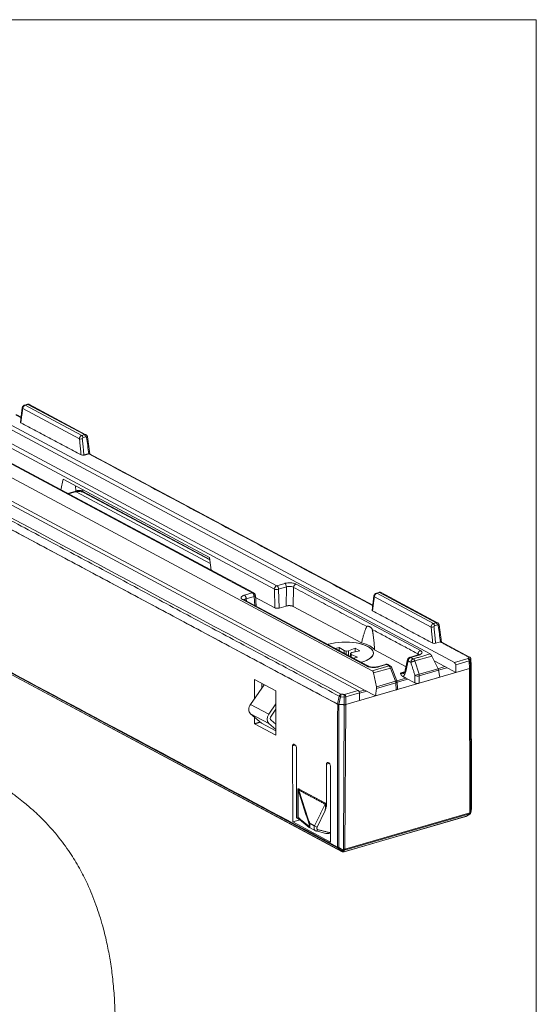
# Model space of a CAD drawing. Units: millimetres. Extents: x 16 to 553, y 3 to 394.
# Drawn here: x 486 to 537, y 298 to 394 of the extents above; entities that cross this region are included whole.
import ezdxf

# ---------------------------------------------------------------- set-up
doc = ezdxf.new("R2010")
doc.units = ezdxf.units.MM
doc.layers.add('1', color=7, linetype='Continuous', true_color=0xffffff)

msp = doc.modelspace()

# ---------------------------------------------------------------- linework, layer by layer
at = {"layer": '1', "color": 251, "linetype": 'Continuous', "lineweight": 18}
for q in [(406.214, 394.392), (536.516, 201.796)]:
    msp.add_line((536.516, 394.392), q, dxfattribs=at)
at = {"layer": '1', "color": 27, "linetype": 'Continuous', "lineweight": 13}
for p, q in [((422.274, 387.916), (526.126, 332.358)), ((423.693, 387.61), (528.512, 331.535)), ((416.618, 386.268), (520.471, 330.71)), ((519.091, 328.791), (414.272, 384.866)), ((519.728, 328.829), (416.486, 384.061)), ((511.134, 339.032), (440.541, 376.797)), ((438.143, 376.099), (508.736, 338.334)), ((508.878, 338.323), (438.285, 376.088)), ((440.3, 376.461), (510.893, 338.696)), ((517.129, 313.357), (412.663, 369.244)), ((413.052, 368.914), (517.519, 313.027)), ((413.072, 368.9), (517.538, 313.014)), ((486.243, 356.428), (486.063, 355.023)), ((491.834, 353.386), (486.28, 356.357)), ((486.735, 356.779), (486.476, 356.704)), ((486.532, 356.696), (486.791, 356.771)), ((492.065, 353.735), (486.532, 356.696)), ((486.791, 356.771), (492.325, 353.811)), ((492.469, 353.799), (486.931, 356.761)), ((486.126, 355.521), (485.711, 355.743)), ((492.325, 353.811), (492.065, 353.735)), ((492.182, 353.521), (492.442, 353.597)), ((492.842, 351.928), (492.612, 353.6)), ((520.521, 337.121), (492.822, 351.939)), ((473.305, 350.87), (517.069, 327.457)), ((490.232, 349.457), (490.003, 348.421)), ((504.551, 341.796), (490.232, 349.457)), ((491.451, 348.804), (491.49, 348.286)), ((491.49, 348.286), (490.69, 348.053)), ((490.77, 348.01), (491.431, 348.202)), ((491.501, 348.218), (504.629, 341.195)), ((492.165, 348.246), (492.152, 348.43)), ((504.575, 341.607), (492.165, 348.246)), ((492.227, 348.162), (504.583, 341.552)), ((504.713, 340.551), (504.551, 341.796)), ((511.906, 339.257), (511.134, 339.032)), ((525.177, 332.688), (513.021, 339.191)), ((508.736, 338.334), (507.964, 338.109)), ((509.127, 337.021), (509.035, 338.084)), ((510.893, 338.696), (510.94, 336.872)), ((511.312, 338.686), (512.084, 338.911)), ((511.359, 336.847), (511.312, 338.686)), ((512.05, 337.048), (512.084, 338.911)), ((512.78, 338.87), (512.746, 337.007)), ((520.637, 338.028), (520.457, 336.623)), ((521.13, 338.379), (520.871, 338.304)), ((520.926, 338.295), (521.186, 338.371)), ((526.46, 335.335), (520.926, 338.295)), ((521.186, 338.371), (526.72, 335.411)), ((526.863, 335.398), (521.326, 338.361)), ((507.795, 337.669), (519.951, 331.166)), ((520.094, 331.154), (507.937, 337.658)), ((508.141, 337.763), (508.914, 337.987)), ((508.141, 337.763), (508.172, 337.532)), ((508.914, 337.987), (508.99, 337.094)), ((510.94, 336.872), (509.053, 337.881)), ((512.05, 337.048), (511.359, 336.847)), ((526.229, 334.986), (520.675, 337.957)), ((519.426, 333.433), (512.746, 337.007)), ((526.72, 335.411), (526.46, 335.335)), ((526.577, 335.121), (526.837, 335.196)), ((527.237, 333.528), (527.006, 335.199)), ((527.136, 333.539), (526.668, 333.403)), ((529.993, 332.054), (527.216, 333.539)), ((523.778, 331.105), (520.703, 332.75)), ((524.943, 332.26), (524.141, 332.026)), ((524.225, 332.014), (525.025, 332.247)), ((521.78, 331.339), (520.978, 331.105)), ((521.063, 331.093), (521.863, 331.326)), ((521.863, 331.326), (522.118, 331.19)), ((522.26, 331.179), (522.005, 331.315)), ((523.932, 331.803), (523.702, 330.762)), ((523.754, 330.636), (523.984, 331.678)), ((524.631, 331.672), (526.296, 332.157)), ((525.043, 330.368), (524.631, 331.672)), ((526.904, 330.91), (526.296, 332.157)), ((527.578, 331.116), (526.53, 331.677)), ((528.512, 331.535), (529.845, 331.923)), ((529.964, 331.682), (528.631, 331.294)), ((528.631, 331.294), (528.648, 330.543)), ((529.845, 331.923), (529.899, 332.061)), ((529.991, 330.934), (529.964, 331.682)), ((530.096, 331.872), (530.043, 331.734)), ((530.07, 330.986), (530.043, 331.734)), ((530.151, 331.196), (530.096, 331.872)), ((530.153, 331.211), (530.098, 331.893)), ((517.885, 327.408), (529.991, 330.934)), ((522.118, 331.19), (520.471, 330.71)), ((520.601, 330.499), (522.268, 330.984)), ((520.601, 330.499), (520.882, 329.155)), ((522.268, 330.984), (522.744, 329.698)), ((522.877, 329.732), (522.4, 331.018)), ((526.904, 330.91), (525.043, 330.368)), ((526.954, 330.76), (525.072, 330.211)), ((526.9, 330.918), (527.578, 331.116)), ((527.775, 331.01), (526.951, 330.77)), ((527.078, 330.086), (526.954, 330.76)), ((528.648, 330.543), (527.578, 331.116)), ((528.648, 330.543), (529.991, 330.934)), ((529.991, 330.934), (530.017, 316.834)), ((530.07, 330.986), (530.151, 331.196)), ((530.07, 330.986), (530.097, 316.887)), ((530.154, 330.946), (530.154, 331.209)), ((530.166, 317.228), (530.154, 330.946)), ((508.566, 327.423), (509.913, 329.355)), ((508.948, 329.872), (511.038, 328.754)), ((508.949, 327.973), (508.948, 329.872)), ((509.681, 329.479), (509.685, 329.028)), ((522.744, 329.698), (520.882, 329.155)), ((520.889, 328.993), (522.773, 329.542)), ((522.773, 329.542), (522.811, 328.843)), ((522.872, 329.745), (523.754, 330.002)), ((522.933, 328.941), (522.895, 329.644)), ((523.95, 329.896), (522.898, 329.59)), ((524.645, 329.525), (523.754, 330.002)), ((524.65, 330.236), (524.645, 329.525)), ((525.072, 330.211), (525.067, 329.5)), ((525.067, 329.5), (527.078, 330.086)), ((511.038, 328.754), (511.041, 324.406)), ((519.091, 328.791), (517.758, 328.402)), ((517.877, 328.162), (519.21, 328.55)), ((519.185, 328.671), (519.728, 328.829)), ((519.227, 327.799), (519.21, 328.55)), ((519.924, 328.724), (519.211, 328.516)), ((520.798, 328.257), (519.728, 328.829)), ((520.889, 328.993), (520.798, 328.257)), ((520.798, 328.257), (522.811, 328.843)), ((510.344, 326.471), (508.566, 327.423)), ((510.344, 326.471), (511.039, 327.467)), ((517.25, 328.225), (517.069, 327.457)), ((517.204, 327.425), (517.379, 328.168)), ((517.736, 327.394), (517.204, 327.425)), ((517.379, 328.168), (517.729, 328.147)), ((517.729, 328.147), (517.736, 327.394)), ((517.885, 327.408), (517.877, 328.162)), ((519.227, 327.799), (517.885, 327.408)), ((508.566, 326.513), (510.345, 325.561)), ((509.635, 325.606), (508.566, 326.513)), ((510.572, 326.278), (511.039, 326.947)), ((517.736, 327.394), (517.655, 313.263)), ((517.885, 327.408), (517.803, 313.277)), ((508.952, 325.524), (508.951, 326.187)), ((511.041, 324.406), (508.952, 325.524)), ((509.635, 325.606), (511.041, 324.853)), ((511.041, 324.971), (510.345, 325.561)), ((511.041, 325.491), (510.573, 325.888)), ((512.681, 323.364), (512.94, 323.432)), ((512.687, 315.933), (512.681, 323.364)), ((512.909, 323.471), (512.829, 323.514)), ((513.057, 323.162), (513.063, 316.334)), ((516.261, 321.655), (516.001, 321.587)), ((516.229, 321.695), (516.149, 321.738)), ((516.384, 313.955), (516.378, 321.386)), ((513.323, 319.149), (515.888, 317.777)), ((515.076, 315.417), (515.845, 316.995)), ((517.803, 313.277), (530.017, 316.834)), ((530.112, 316.859), (530.097, 316.887)), ((530.113, 316.842), (530.164, 317.198)), ((512.687, 315.933), (513.286, 316.101)), ((516.384, 313.955), (512.687, 315.933)), ((513.286, 316.101), (513.285, 316.213)), ((513.368, 316.166), (514.304, 315.396)), ((517.688, 312.998), (529.633, 316.477)), ((529.661, 316.494), (517.716, 313.015)), ((529.983, 316.723), (517.769, 313.166)), ((529.999, 316.696), (529.661, 316.494)), ((529.68, 316.497), (530.017, 316.699)), ((529.983, 316.723), (529.999, 316.696)), ((514.346, 315.37), (514.917, 315.064)), ((514.969, 315.044), (515.916, 314.812)), ((517.467, 313.116), (517.129, 313.357)), ((517.551, 313.201), (517.213, 313.443)), ((517.519, 313.027), (517.467, 313.116)), ((517.551, 313.201), (517.655, 313.263)), ((517.665, 313.104), (517.769, 313.166)), ((517.716, 313.015), (517.665, 313.104))]:
    msp.add_line(p, q, dxfattribs=at)
at = {"layer": '1', "color": 174, "linetype": 'Continuous', "lineweight": 13}
for p, q in [((517.24, 333.004), (516.849, 332.89)), ((517.71, 332.7), (517.24, 333.004)), ((517.24, 333.004), (517.24, 332.681)), ((517.907, 332.647), (517.71, 332.7)), ((517.71, 332.7), (517.711, 332.429)), ((518.135, 332.675), (517.907, 332.647)), ((517.907, 332.647), (517.908, 332.324)), ((518.813, 332.911), (518.135, 332.675)), ((518.135, 332.675), (518.136, 332.202)), ((518.352, 332.409), (518.486, 332.487)), ((518.422, 332.319), (518.352, 332.409)), ((518.352, 332.409), (518.352, 332.086)), ((519.019, 332.052), (518.422, 332.319)), ((518.422, 332.319), (518.422, 332.049)), ((518.486, 332.487), (519.258, 332.673)), ((519.258, 332.673), (518.813, 332.911)), ((518.813, 332.911), (518.813, 332.566)), ((518.628, 331.938), (519.019, 332.052))]:
    msp.add_line(p, q, dxfattribs=at)
at = {"layer": '1', "color": 27, "linetype": 'Continuous', "lineweight": 13}
for centre, radius, start, end in [((522.118, 330.914), 0.3, 20.34111, 61.8545), ((529.915, 316.871), 0.2, 300.89572, 351.81813), ((529.577, 316.669), 0.2, 286.23799, 300.89572), ((517.632, 313.19), 0.2, 241.8545, 286.23799)]:
    msp.add_arc(centre, radius, start, end, dxfattribs=at)
for centre, major_axis, ratio, start_param, end_param in [((486.441, 356.403), (-0.198, 0.025), 0.512323, 0.00033, 0.692118), ((486.532, 356.512), (-0.056, 0.192), 0.544633, 5.793459, 6.270353), ((486.791, 356.587), (0.056, -0.192), 0.544633, 2.651866, 3.141603), ((486.264, 355.018), (0.201, -0.001), 0.395661, 3.093429, 3.785558), ((492.065, 353.551), (-0.056, 0.192), 0.544633, 4.397196, 5.793459), ((492.325, 353.627), (0.056, -0.192), 0.544633, 1.255603, 2.651866), ((491.995, 353.431), (0.199, 0.02), 0.255299, 3.744256, 5.313537), ((492.153, 351.867), (0.201, -0.001), 0.396814, 3.786493, 5.355776), ((511.134, 338.757), (-0.142, -0.265), 0.740098, 3.768468, 5.304358), ((511.134, 338.757), (-0.084, 0.288), 0.544633, 4.309929, 5.793459), ((511.907, 338.982), (0.084, -0.288), 0.544633, 1.168336, 2.651866), ((513.021, 338.916), (-0.142, -0.265), 0.740098, 3.768468, 5.251998), ((507.964, 337.833), (0.084, -0.288), 0.544633, 1.168336, 2.651866), ((511.134, 338.757), (-0.3, -0.008), 0.309361, 0.627172, 2.194927), ((520.836, 338.002), (-0.198, 0.025), 0.512323, 0.00033, 0.692118), ((520.927, 338.111), (-0.056, 0.192), 0.544633, 5.793459, 6.270353), ((521.186, 338.187), (0.056, -0.192), 0.544633, 2.651866, 3.141603), ((507.795, 337.394), (-0.142, -0.265), 0.740098, 3.141585, 3.768468), ((520.658, 336.618), (0.201, -0.001), 0.395661, 3.093429, 3.785558), ((526.46, 335.151), (-0.056, 0.192), 0.544633, 4.397196, 5.793459), ((526.72, 335.227), (0.056, -0.192), 0.544633, 1.255603, 2.651866), ((526.39, 335.031), (0.199, 0.02), 0.255299, 3.744256, 5.313537), ((517.828, 332.44), (2.75, 0.002), 0.394499, 2.205208, 2.24541), ((517.828, 332.44), (2.75, 0.002), 0.394499, 0.130613, 2.205208), ((517.828, 332.44), (-2.979, -0.003), 0.394499, 3.406091, 4.145917), ((526.548, 333.467), (0.201, -0.001), 0.396814, 3.786493, 5.355775), ((517.828, 332.44), (2.75, 0.002), 0.394499, 5.3468, 6.413798), ((517.828, 332.44), (2.75, 0.002), 0.394499, 5.306598, 5.3468), ((528.513, 331.351), (-0.056, 0.192), 0.544633, 4.257569, 5.793459), ((529.846, 331.739), (0.056, -0.192), 0.544633, 1.115977, 2.651866), ((529.846, 331.739), (-0.187, 0.072), 0.908442, 3.51349, 5.049379), ((529.899, 331.877), (0.094, 0.176), 0.740098, 6.224646, 6.910063), ((529.899, 331.877), (0.187, -0.072), 0.908442, 0.371899, 1.907775), ((529.846, 331.739), (0.2, 0.007), 0.376264, 5.333602, 6.118496), ((529.899, 331.877), (-0.199, -0.016), 0.571157, 2.955468, 3.141606), ((522.118, 330.914), (-0.142, -0.265), 0.740098, 3.141585, 3.768468), ((522.118, 330.914), (0.084, -0.288), 0.544633, 1.657029, 2.651866), ((522.118, 330.914), (0.281, 0.104), 0.056256, 0.000027, 0.991565), ((523.995, 330.697), (0.293, -0.065), 0.553923, 3.141591, 3.876204), ((524.893, 330.298), (-0.288, -0.091), 0.088144, 4.13671, 5.688498), ((524.893, 330.298), (0.084, -0.29), 0.544633, 1.115977, 1.657029), ((529.872, 330.998), (-0.2, 0), 0.394499, 2.205208, 2.990606), ((529.954, 331.209), (0.2, 0), 0.394499, 6.132199, 6.383709), ((522.595, 329.628), (0.281, 0.104), 0.056256, 0.000027, 0.991565), ((522.595, 329.628), (0.084, -0.288), 0.544633, 1.115977, 1.657029), ((522.595, 329.628), (-0.3, -0.016), 0.387202, 2.185131, 3.14159), ((522.595, 329.628), (-0.3, -0.016), 0.387202, 3.141596, 3.250805), ((524.893, 330.298), (0.302, -0.002), 0.34921, 3.779559, 5.349137), ((517.759, 328.219), (-0.012, -0.2), 0.138215, 3.55128, 5.08717), ((517.759, 328.219), (-0.056, 0.192), 0.544633, 4.257569, 5.793459), ((519.092, 328.607), (0.056, -0.192), 0.544633, 1.115977, 2.651866), ((508.964, 327.084), (0.33, 0.617), 0.740098, 1.412273, 2.98307), ((517.231, 327.504), (-0.2, 0), 0.394499, 0.772604, 1.419811), ((517.409, 328.239), (0.195, -0.046), 0.383469, 3.855682, 4.648276), ((517.759, 328.219), (0.2, 0.002), 0.360519, 4.557994, 5.342888), ((510.743, 326.132), (-0.33, -0.617), 0.740098, 4.553866, 6.124662), ((517.766, 327.472), (-0.2, 0), 0.394499, 1.41981, 2.205208), ((510.743, 326.132), (-0.142, -0.265), 0.740098, 4.553866, 6.124662), ((513.018, 319.037), (0.2, 0), 0.394499, 0.285346, 0.634411), ((529.899, 316.898), (-0.173, -0.1), 0.969504, 1.495211, 2.542409), ((529.899, 316.898), (-0.056, 0.192), 0.544633, 3.437264, 4.218299), ((529.915, 316.871), (0.173, 0.1), 0.969504, 4.636804, 5.684001), ((529.899, 316.898), (0.2, 0), 0.400097, 5.346389, 6.131796), ((529.915, 316.871), (0.198, -0.028), 0.513976, 6.283171, 6.445017), ((513.02, 316.351), (-0.2, 0), 0.394499, 3.426938, 3.776004), ((529.577, 316.669), (0.056, -0.192), 0.544633, 6.283176, 6.578857), ((529.577, 316.669), (-0.103, 0.172), 0.340616, 2.878656, 3.141597), ((529.915, 316.871), (0.103, -0.172), 0.340616, 6.020248, 6.28319), ((516.364, 314.909), (-0.489, -0.071), 0.165708, 0.220997, 1.587036), ((517.243, 313.521), (-0.116, -0.163), 0.114913, 0.107073, 1.154271), ((517.581, 313.279), (-0.116, -0.163), 0.114913, 0.107073, 1.154271), ((517.581, 313.279), (-0.173, -0.1), 0.969504, 0.448014, 1.495211), ((517.632, 313.19), (0.173, 0.1), 0.969504, 3.589606, 4.636804), ((517.632, 313.19), (-0.094, -0.176), 0.740098, 6.124662, 6.283192), ((517.581, 313.279), (0.103, -0.172), 0.340616, 4.973051, 6.020248), ((517.685, 313.341), (-0.2, 0.001), 0.395345, 1.422432, 2.20784), ((517.685, 313.341), (0.103, -0.172), 0.340616, 4.973051, 6.020248), ((517.632, 313.19), (-0.056, 0.192), 0.544633, 3.141583, 3.437264), ((517.685, 313.341), (-0.056, 0.192), 0.544633, 3.437264, 4.218299)]:
    msp.add_ellipse(centre, major_axis=major_axis, ratio=ratio, start_param=start_param, end_param=end_param, dxfattribs=at)
at = {"layer": '1', "color": 174, "linetype": 'Continuous', "lineweight": 13}
for start_param, end_param in [(2.205208, 2.258321), (5.3468, 8.488393), (5.306598, 5.3468)]:
    msp.add_ellipse((517.828, 332.44), major_axis=(2.75, 0.002), ratio=0.394499, start_param=start_param, end_param=end_param, dxfattribs=at)
at = {"layer": '1', "color": 27, "linetype": 'Continuous', "lineweight": 13}
for points, degree in [([(517.082, 313.474), (412.616, 369.36)], 1), ([(486.102, 354.971), (486.28, 356.357)], 1), ([(486.121, 355.481), (485.606, 355.756)], 1), ([(491.992, 351.82), (486.102, 354.971)], 1), ([(492.532, 353.526), (492.602, 352.997), (492.671, 352.468), (492.741, 351.939)], 3), ([(491.992, 351.82), (491.834, 353.386)], 1), ([(492.273, 351.803), (492.112, 353.401)], 1), ([(517.25, 328.225), (473.004, 351.895)], 1), ([(492.741, 351.939), (492.273, 351.803)], 1), ([(520.516, 337.08), (492.741, 351.939)], 1), ([(473.287, 350.88), (517.087, 327.448)], 1), ([(491.432, 348.203), (491.446, 348.207), (491.459, 348.215), (491.47, 348.228), (491.479, 348.244), (491.486, 348.264), (491.49, 348.286)], 6), ([(491.49, 348.286), (491.593, 348.339), (491.717, 348.373), (491.851, 348.379), (491.979, 348.357), (492.087, 348.31), (492.165, 348.246)], 6), ([(492.165, 348.246), (492.17, 348.227), (492.177, 348.209), (492.187, 348.194), (492.199, 348.181), (492.212, 348.17), (492.227, 348.162)], 6), ([(508.736, 338.334), (508.767, 338.343), (508.798, 338.346), (508.828, 338.344), (508.856, 338.337), (508.882, 338.323), (508.904, 338.305)], 6), ([(508.856, 338.197), (508.84, 338.229), (508.822, 338.258), (508.802, 338.284), (508.78, 338.305), (508.758, 338.322), (508.736, 338.334)], 6), ([(508.936, 338.283), (508.854, 338.333)], 1), ([(508.856, 338.197), (508.887, 338.207), (508.907, 338.212), (508.924, 338.215), (508.94, 338.216), (508.957, 338.217), (508.97, 338.215)], 6), ([(508.914, 337.987), (508.912, 338.022), (508.906, 338.059), (508.898, 338.095), (508.887, 338.131), (508.873, 338.165), (508.856, 338.197)], 6), ([(508.936, 338.283), (508.932, 338.287), (508.928, 338.291), (508.923, 338.294), (508.917, 338.298), (508.911, 338.302), (508.904, 338.305)], 6), ([(509.032, 338.065), (509.026, 338.051), (509.014, 338.037), (508.996, 338.023), (508.973, 338.01), (508.945, 337.998), (508.914, 337.987)], 6), ([(508.97, 338.215), (508.967, 338.229), (508.962, 338.242), (508.957, 338.255), (508.951, 338.265), (508.945, 338.274), (508.936, 338.283)], 6), ([(509.032, 338.065), (509.029, 338.099), (509.024, 338.123), (509.016, 338.145), (509.003, 338.168), (508.988, 338.193), (508.97, 338.215)], 6), ([(509.033, 338.095), (509.035, 338.09), (509.036, 338.085), (509.036, 338.08), (509.035, 338.075), (509.034, 338.07), (509.032, 338.065)], 6), ([(519.936, 335.041), (512.78, 338.87)], 1), ([(520.497, 336.571), (520.675, 337.957)], 1), ([(526.387, 333.42), (520.497, 336.571)], 1), ([(526.927, 335.126), (526.997, 334.597), (527.066, 334.068), (527.135, 333.539)], 3), ([(524.937, 332.366), (520.461, 334.761)], 1), ([(526.387, 333.42), (526.229, 334.986)], 1), ([(526.668, 333.403), (526.507, 335.001)], 1), ([(529.899, 332.061), (527.135, 333.539)], 1), ([(526.126, 332.358), (524.481, 331.879)], 1), ([(524.905, 332.249), (524.937, 332.366)], 1), ([(521.863, 331.326), (521.849, 331.334), (521.834, 331.34), (521.82, 331.343), (521.806, 331.344), (521.793, 331.342), (521.78, 331.339)], 6), ([(521.981, 331.326), (521.889, 331.363), (521.793, 331.341)], 2), ([(522.031, 331.298), (522.009, 331.316), (521.983, 331.329), (521.955, 331.337), (521.925, 331.339), (521.894, 331.335), (521.863, 331.326)], 6), ([(523.984, 331.678), (523.962, 331.699), (523.945, 331.722), (523.933, 331.745), (523.927, 331.768), (523.928, 331.79), (523.934, 331.811)], 6), ([(523.948, 331.855), (523.931, 331.775)], 1), ([(523.948, 331.855), (523.945, 331.849), (523.943, 331.842), (523.941, 331.835), (523.939, 331.828), (523.936, 331.82), (523.934, 331.811)], 6), ([(524.004, 331.932), (523.992, 331.92), (523.98, 331.907), (523.97, 331.894), (523.961, 331.882), (523.954, 331.869), (523.948, 331.855)], 6), ([(524.057, 331.888), (524.035, 331.857), (524.016, 331.823), (524.001, 331.787), (523.991, 331.75), (523.985, 331.713), (523.984, 331.678)], 6), ([(523.984, 331.678), (524.238, 331.54)], 1), ([(524.055, 331.987), (524.046, 331.98), (524.037, 331.972), (524.028, 331.963), (524.02, 331.953), (524.011, 331.943), (524.004, 331.932)], 6), ([(524.057, 331.888), (524.04, 331.902), (524.029, 331.911), (524.021, 331.918), (524.014, 331.923), (524.008, 331.929), (524.004, 331.932)], 6), ([(524.154, 332.029), (524.099, 332.017), (524.054, 331.985)], 2), ([(524.225, 332.014), (524.194, 332.005), (524.163, 331.991), (524.133, 331.971), (524.105, 331.947), (524.08, 331.919), (524.057, 331.888)], 6), ([(524.141, 332.026), (524.154, 332.03), (524.168, 332.032), (524.182, 332.031), (524.196, 332.027), (524.211, 332.022), (524.225, 332.014)], 6), ([(524.481, 331.879), (524.225, 332.014)], 1), ([(524.238, 331.54), (524.65, 330.236)], 1), ([(520.98, 331.106), (520.874, 331.073), (520.739, 331.064)], 2), ([(523.224, 330.478), (523.644, 330.6)], 1), ([(523.702, 330.762), (523.642, 330.481), (523.507, 330.438)], 2), ([(530.07, 330.986), (530.151, 331.197)], 1), ([(530.151, 331.197), (530.163, 317.214)], 1), ([(522.891, 329.657), (522.877, 329.732)], 1), ([(523.754, 330.002), (523.476, 330.151)], 1), ([(517.758, 328.402), (517.408, 328.423)], 1), ([(517.201, 327.426), (517.736, 327.394)], 1), ([(517.201, 327.426), (517.213, 313.443)], 1), ([(509.527, 325.697), (508.952, 325.524)], 1), ([(516.001, 321.587), (516.005, 317.624)], 1), ([(513.181, 316.398), (513.179, 319.084)], 1), ([(513.21, 319.059), (514.293, 315.713)], 1), ([(513.21, 319.059), (513.212, 316.374)], 1), ([(514.349, 315.794), (513.298, 319.043)], 1), ([(515.862, 317.671), (513.298, 319.043)], 1), ([(515.862, 317.671), (514.824, 315.54)], 1), ([(530.163, 317.214), (530.112, 316.859)], 1), ([(513.063, 316.334), (513.232, 316.244)], 1), ([(514.224, 315.541), (513.212, 316.374)], 1), ([(513.232, 316.244), (513.239, 316.24), (513.246, 316.236), (513.253, 316.232)], 3), ([(514.275, 315.421), (514.349, 315.369)], 1), ([(514.824, 315.54), (514.349, 315.794)], 1), ([(514.853, 315.112), (514.883, 315.081), (514.92, 315.059), (514.961, 315.049)], 3), ([(514.961, 315.049), (514.991, 315.033), (515.067, 315.039), (515.127, 315.124), (515.145, 315.171)], 3), ([(515.145, 315.171), (516.383, 314.868)], 1)]:
    msp.add_open_spline(points, degree=degree, dxfattribs=at)
for points, degree, knots in [([(486.477, 356.704), (486.448, 356.695), (486.393, 356.669), (486.317, 356.6), (486.263, 356.515), (486.247, 356.458), (486.243, 356.428)], 3, [0, 0, 0, 0, 0.254192, 0.504824, 0.753028, 1, 1, 1, 1]), ([(486.28, 356.357), (486.281, 356.372), (486.282, 356.387), (486.286, 356.407), (486.287, 356.411), (486.291, 356.432), (486.296, 356.448), (486.308, 356.48), (486.315, 356.496), (486.347, 356.557), (486.378, 356.597), (486.433, 356.645), (486.452, 356.658), (486.481, 356.675), (486.491, 356.68), (486.511, 356.689), (486.521, 356.693), (486.532, 356.696)], 3, [0, 0, 0, 0, 0.104103, 0.104103, 0.133524, 0.133524, 0.24621, 0.24621, 0.358897, 0.358897, 0.680094, 0.680094, 0.839462, 0.839462, 0.917963, 0.917963, 1, 1, 1, 1]), ([(486.943, 356.754), (486.928, 356.763), (486.895, 356.779), (486.843, 356.791), (486.789, 356.791), (486.754, 356.785), (486.737, 356.78)], 3, [0, 0, 0, 0, 0.259163, 0.514354, 0.762045, 1, 1, 1, 1]), ([(486.932, 356.761), (486.922, 356.766), (486.913, 356.77), (486.894, 356.776), (486.885, 356.777), (486.866, 356.78), (486.857, 356.78), (486.839, 356.78), (486.831, 356.779), (486.812, 356.776), (486.802, 356.774), (486.791, 356.771)], 3, [0, 0, 0, 0, 0.232782, 0.232782, 0.430169, 0.430169, 0.627556, 0.627556, 0.796187, 0.796187, 1, 1, 1, 1]), ([(491.834, 353.386), (491.834, 353.401), (491.834, 353.417), (491.836, 353.437), (491.837, 353.442), (491.84, 353.463), (491.844, 353.48), (491.854, 353.514), (491.86, 353.53), (491.887, 353.593), (491.916, 353.634), (491.968, 353.684), (491.986, 353.698), (492.015, 353.715), (492.025, 353.72), (492.045, 353.728), (492.055, 353.732), (492.065, 353.735)], 3, [0, 0, 0, 0, 0.104103, 0.104103, 0.133524, 0.133524, 0.24621, 0.24621, 0.358897, 0.358897, 0.680094, 0.680094, 0.839462, 0.839462, 0.917963, 0.917963, 1, 1, 1, 1]), ([(492.112, 353.401), (492.111, 353.406), (492.111, 353.411), (492.112, 353.418), (492.112, 353.42), (492.112, 353.427), (492.113, 353.433), (492.115, 353.445), (492.117, 353.451), (492.125, 353.472), (492.134, 353.486), (492.15, 353.503), (492.156, 353.508), (492.166, 353.514), (492.169, 353.516), (492.175, 353.519), (492.179, 353.52), (492.182, 353.521)], 3, [0, 0, 0, 0, 0.104664, 0.104664, 0.134243, 0.134243, 0.247537, 0.247537, 0.36083, 0.36083, 0.681059, 0.681059, 0.839946, 0.839946, 0.91821, 0.91821, 1, 1, 1, 1]), ([(492.479, 353.793), (492.466, 353.801), (492.453, 353.807), (492.429, 353.814), (492.42, 353.816), (492.401, 353.819), (492.391, 353.82), (492.373, 353.819), (492.364, 353.819), (492.346, 353.816), (492.335, 353.814), (492.325, 353.811)], 3, [0, 0, 0, 0, 0.287163, 0.287163, 0.470559, 0.470559, 0.653955, 0.653955, 0.810633, 0.810633, 1, 1, 1, 1]), ([(492.442, 353.597), (492.445, 353.598), (492.449, 353.598), (492.455, 353.599), (492.458, 353.599), (492.464, 353.599), (492.467, 353.599), (492.474, 353.598), (492.477, 353.597), (492.487, 353.594), (492.493, 353.591), (492.504, 353.583), (492.509, 353.578), (492.517, 353.569), (492.519, 353.564), (492.524, 353.555), (492.526, 353.55), (492.529, 353.543), (492.529, 353.542), (492.531, 353.536), (492.532, 353.531), (492.532, 353.526)], 3, [0, 0, 0, 0, 0.08307, 0.08307, 0.151801, 0.151801, 0.232252, 0.232252, 0.312703, 0.312703, 0.475563, 0.475563, 0.638424, 0.638424, 0.754076, 0.754076, 0.869728, 0.869728, 0.893564, 0.893564, 1, 1, 1, 1]), ([(492.614, 353.584), (492.611, 353.605), (492.601, 353.645), (492.572, 353.704), (492.532, 353.754), (492.499, 353.78), (492.481, 353.791)], 3, [0, 0, 0, 0, 0.242817, 0.491303, 0.744387, 1, 1, 1, 1]), ([(492.741, 351.939), (492.751, 351.942), (492.761, 351.944), (492.779, 351.946), (492.787, 351.946), (492.802, 351.945), (492.808, 351.944), (492.817, 351.941), (492.82, 351.94), (492.822, 351.939)], 3, [0, 0, 0, 0, 0.286491, 0.286491, 0.572982, 0.572982, 0.859473, 0.859473, 1, 1, 1, 1]), ([(491.431, 348.202), (491.47, 348.214), (491.55, 348.232), (491.678, 348.246), (491.802, 348.248), (491.948, 348.241), (492.106, 348.215), (492.192, 348.181), (492.226, 348.162)], 3, [0, 0, 0, 0, 0.157515, 0.302616, 0.438807, 0.566873, 0.797244, 1, 1, 1, 1]), ([(513.021, 339.191), (513.011, 339.197), (513.001, 339.202), (512.951, 339.225), (512.906, 339.242), (512.752, 339.287), (512.629, 339.308), (512.408, 339.321), (512.315, 339.32), (512.125, 339.305), (512.031, 339.29), (511.933, 339.265), (511.92, 339.261), (511.906, 339.257)], 3, [0, 0, 0, 0, 0.039962, 0.039962, 0.186474, 0.186474, 0.500496, 0.500496, 0.719931, 0.719931, 0.960207, 0.960207, 1, 1, 1, 1]), ([(507.964, 338.109), (507.951, 338.105), (507.938, 338.101), (507.879, 338.082), (507.837, 338.064), (507.721, 338.004), (507.668, 337.955), (507.634, 337.868), (507.636, 337.831), (507.674, 337.756), (507.712, 337.719), (507.776, 337.68), (507.785, 337.675), (507.795, 337.669)], 3, [0, 0, 0, 0, 0.039962, 0.039962, 0.185082, 0.185082, 0.499098, 0.499098, 0.718522, 0.718522, 0.96021, 0.96021, 1, 1, 1, 1]), ([(509.033, 338.094), (509.031, 338.113), (509.023, 338.149), (509.002, 338.201), (508.974, 338.247), (508.95, 338.272), (508.936, 338.283)], 3, [0, 0, 0, 0, 0.25146, 0.501613, 0.753922, 1, 1, 1, 1]), ([(512.084, 338.911), (512.092, 338.914), (512.101, 338.917), (512.162, 338.936), (512.221, 338.947), (512.339, 338.96), (512.397, 338.961), (512.536, 338.953), (512.613, 338.939), (512.709, 338.906), (512.737, 338.894), (512.768, 338.877), (512.774, 338.873), (512.78, 338.87)], 3, [0, 0, 0, 0, 0.039792, 0.039792, 0.280062, 0.280062, 0.499492, 0.499492, 0.813522, 0.813522, 0.960037, 0.960037, 1, 1, 1, 1]), ([(520.872, 338.304), (520.842, 338.295), (520.787, 338.268), (520.712, 338.2), (520.658, 338.114), (520.642, 338.057), (520.637, 338.028)], 3, [0, 0, 0, 0, 0.254192, 0.504824, 0.753028, 1, 1, 1, 1]), ([(520.675, 337.957), (520.675, 337.972), (520.677, 337.987), (520.681, 338.006), (520.682, 338.011), (520.686, 338.031), (520.691, 338.048), (520.703, 338.08), (520.71, 338.096), (520.742, 338.156), (520.773, 338.196), (520.828, 338.244), (520.847, 338.258), (520.876, 338.275), (520.886, 338.28), (520.906, 338.289), (520.916, 338.292), (520.926, 338.295)], 3, [0, 0, 0, 0, 0.104103, 0.104103, 0.133524, 0.133524, 0.24621, 0.24621, 0.358897, 0.358897, 0.680094, 0.680094, 0.839462, 0.839462, 0.917963, 0.917963, 1, 1, 1, 1]), ([(521.338, 338.354), (521.322, 338.363), (521.29, 338.378), (521.238, 338.39), (521.184, 338.391), (521.149, 338.384), (521.132, 338.38)], 3, [0, 0, 0, 0, 0.259163, 0.514354, 0.762045, 1, 1, 1, 1]), ([(521.326, 338.361), (521.317, 338.365), (521.307, 338.37), (521.289, 338.375), (521.28, 338.377), (521.261, 338.38), (521.252, 338.38), (521.234, 338.38), (521.225, 338.379), (521.207, 338.376), (521.196, 338.374), (521.186, 338.371)], 3, [0, 0, 0, 0, 0.232782, 0.232782, 0.430169, 0.430169, 0.627556, 0.627556, 0.796187, 0.796187, 1, 1, 1, 1]), ([(507.952, 337.662), (507.968, 337.687), (507.998, 337.709), (508.061, 337.739), (508.088, 337.748), (508.125, 337.759), (508.133, 337.761), (508.141, 337.763)], 3, [0, 0, 0, 0, 0.579361, 0.579361, 0.909178, 0.909178, 1, 1, 1, 1]), ([(526.229, 334.986), (526.229, 335.001), (526.229, 335.017), (526.231, 335.037), (526.232, 335.041), (526.235, 335.063), (526.239, 335.08), (526.248, 335.114), (526.255, 335.13), (526.282, 335.192), (526.311, 335.234), (526.363, 335.283), (526.381, 335.297), (526.41, 335.314), (526.42, 335.319), (526.439, 335.328), (526.45, 335.332), (526.46, 335.335)], 3, [0, 0, 0, 0, 0.104103, 0.104103, 0.133524, 0.133524, 0.24621, 0.24621, 0.358897, 0.358897, 0.680094, 0.680094, 0.839462, 0.839462, 0.917963, 0.917963, 1, 1, 1, 1]), ([(526.507, 335.001), (526.506, 335.006), (526.506, 335.011), (526.506, 335.018), (526.507, 335.02), (526.507, 335.027), (526.508, 335.033), (526.51, 335.045), (526.512, 335.05), (526.52, 335.072), (526.529, 335.086), (526.545, 335.103), (526.551, 335.108), (526.56, 335.114), (526.564, 335.115), (526.57, 335.118), (526.574, 335.12), (526.577, 335.121)], 3, [0, 0, 0, 0, 0.104664, 0.104664, 0.134243, 0.134243, 0.247537, 0.247537, 0.36083, 0.36083, 0.681059, 0.681059, 0.839946, 0.839946, 0.91821, 0.91821, 1, 1, 1, 1]), ([(526.873, 335.393), (526.861, 335.4), (526.847, 335.407), (526.824, 335.414), (526.815, 335.416), (526.796, 335.419), (526.786, 335.419), (526.768, 335.419), (526.759, 335.418), (526.74, 335.416), (526.73, 335.414), (526.72, 335.411)], 3, [0, 0, 0, 0, 0.287163, 0.287163, 0.470559, 0.470559, 0.653955, 0.653955, 0.810633, 0.810633, 1, 1, 1, 1]), ([(526.837, 335.196), (526.84, 335.197), (526.844, 335.198), (526.85, 335.199), (526.853, 335.199), (526.859, 335.199), (526.862, 335.199), (526.869, 335.198), (526.872, 335.197), (526.882, 335.194), (526.888, 335.191), (526.899, 335.183), (526.904, 335.178), (526.912, 335.168), (526.914, 335.164), (526.919, 335.154), (526.921, 335.149), (526.923, 335.143), (526.924, 335.142), (526.926, 335.136), (526.927, 335.131), (526.927, 335.126)], 3, [0, 0, 0, 0, 0.08307, 0.08307, 0.151801, 0.151801, 0.232252, 0.232252, 0.312703, 0.312703, 0.475563, 0.475563, 0.638424, 0.638424, 0.754076, 0.754076, 0.869728, 0.869728, 0.893564, 0.893564, 1, 1, 1, 1]), ([(527.009, 335.184), (527.006, 335.205), (526.996, 335.245), (526.967, 335.303), (526.927, 335.354), (526.894, 335.38), (526.876, 335.391)], 3, [0, 0, 0, 0, 0.242817, 0.491303, 0.744387, 1, 1, 1, 1]), ([(519.936, 335.041), (519.94, 335.048), (519.945, 335.053), (519.952, 335.058), (519.955, 335.06), (519.961, 335.063), (519.964, 335.064), (519.973, 335.068), (519.979, 335.069), (519.991, 335.072), (519.997, 335.073), (520.016, 335.074), (520.029, 335.074), (520.054, 335.071), (520.067, 335.069), (520.092, 335.064), (520.105, 335.061), (520.13, 335.054), (520.142, 335.049), (520.178, 335.036), (520.202, 335.025), (520.248, 335), (520.27, 334.986), (520.314, 334.956), (520.335, 334.939), (520.365, 334.91), (520.375, 334.9), (520.395, 334.878), (520.405, 334.866), (520.418, 334.847), (520.423, 334.841), (520.432, 334.827), (520.436, 334.82), (520.444, 334.805), (520.448, 334.797), (520.455, 334.779), (520.458, 334.771), (520.461, 334.761)], 3, [0, 0, 0, 0, 0.03125, 0.03125, 0.046875, 0.046875, 0.0625, 0.0625, 0.09375, 0.09375, 0.125, 0.125, 0.1875, 0.1875, 0.25, 0.25, 0.3125, 0.3125, 0.375, 0.375, 0.5, 0.5, 0.625, 0.625, 0.75, 0.75, 0.8125, 0.8125, 0.875, 0.875, 0.90625, 0.90625, 0.9375, 0.9375, 0.96875, 0.96875, 1, 1, 1, 1]), ([(527.135, 333.539), (527.146, 333.542), (527.156, 333.544), (527.174, 333.546), (527.182, 333.546), (527.197, 333.545), (527.203, 333.544), (527.212, 333.541), (527.215, 333.54), (527.217, 333.539)], 3, [0, 0, 0, 0, 0.286464, 0.286464, 0.572927, 0.572927, 0.859391, 0.859391, 1, 1, 1, 1]), ([(524.937, 332.366), (524.946, 332.363), (524.954, 332.361), (524.998, 332.344), (525.024, 332.328), (525.047, 332.295), (525.051, 332.279), (525.046, 332.263)], 3, [0, 0, 0, 0, 0.115607, 0.115607, 0.618793, 0.618793, 1, 1, 1, 1]), ([(525.045, 332.281), (525.043, 332.282), (525.033, 332.284), (525.004, 332.278), (524.966, 332.267), (524.942, 332.259)], 3, [0, 0, 0, 0, 0.237246, 0.607001, 1, 1, 1, 1]), ([(525.025, 332.247), (525.037, 332.251), (525.049, 332.254), (525.097, 332.27), (525.132, 332.284), (525.248, 332.339), (525.305, 332.389), (525.345, 332.478), (525.344, 332.516), (525.307, 332.593), (525.27, 332.631), (525.204, 332.673), (525.191, 332.681), (525.177, 332.688)], 3, [0, 0, 0, 0, 0.036016, 0.036016, 0.151198, 0.151198, 0.471945, 0.471945, 0.698809, 0.698809, 0.943729, 0.943729, 1, 1, 1, 1]), ([(524.054, 331.985), (524.03, 331.968), (523.999, 331.938), (523.965, 331.892), (523.953, 331.867), (523.948, 331.855)], 3, [0, 0, 0, 0, 0.509338, 0.760955, 1, 1, 1, 1]), ([(524.481, 331.879), (524.461, 331.871), (524.421, 331.856), (524.362, 331.813), (524.308, 331.75), (524.253, 331.657), (524.244, 331.583), (524.238, 331.54)], 3, [0, 0, 0, 0, 0.156639, 0.324045, 0.500983, 0.707537, 1, 1, 1, 1]), ([(530.098, 331.868), (530.099, 331.895), (530.092, 331.943), (530.06, 332), (530.027, 332.032), (530.008, 332.044), (530, 332.048)], 3, [0, 0, 0, 0, 0.356343, 0.692438, 0.873193, 1, 1, 1, 1]), ([(519.951, 331.166), (519.965, 331.159), (519.98, 331.151), (520.042, 331.123), (520.095, 331.105), (520.26, 331.06), (520.382, 331.042), (520.64, 331.03), (520.772, 331.036), (520.94, 331.063), (520.985, 331.072), (521.039, 331.086), (521.051, 331.09), (521.063, 331.093)], 3, [0, 0, 0, 0, 0.056445, 0.056445, 0.227474, 0.227474, 0.532523, 0.532523, 0.844489, 0.844489, 0.963974, 0.963974, 1, 1, 1, 1]), ([(520.739, 331.064), (520.72, 331.062), (520.659, 331.057), (520.551, 331.057), (520.42, 331.066), (520.292, 331.086), (520.178, 331.116), (520.119, 331.141), (520.093, 331.155)], 3, [0, 0, 0, 0, 0.078439, 0.244851, 0.421417, 0.606241, 0.800078, 1, 1, 1, 1]), ([(523.476, 330.151), (523.364, 330.21), (523.3, 330.308), (523.277, 330.342), (523.255, 330.392), (523.237, 330.435), (523.224, 330.478)], 2, [0, 0, 0, 0.5, 0.5, 0.75, 0.75, 1, 1, 1]), ([(523.528, 330.445), (523.462, 330.42), (523.39, 330.419), (523.285, 330.449), (523.254, 330.462), (523.224, 330.478)], 3, [0, 0, 0, 0, 0.707602, 0.707602, 1, 1, 1, 1]), ([(523.476, 330.151), (523.572, 330.218), (523.651, 330.329), (523.72, 330.512), (523.734, 330.554), (523.748, 330.611), (523.751, 330.624), (523.754, 330.636)], 3, [0, 0, 0, 0, 0.738358, 0.738358, 0.941524, 0.941524, 1, 1, 1, 1]), ([(529.991, 330.934), (530.001, 330.937), (530.011, 330.941), (530.029, 330.948), (530.037, 330.953), (530.05, 330.961), (530.056, 330.966), (530.065, 330.976), (530.068, 330.981), (530.07, 330.986)], 3, [0, 0, 0, 0, 0.249999, 0.249999, 0.499999, 0.499999, 0.749999, 0.749999, 1, 1, 1, 1]), ([(517.088, 327.448), (517.085, 325.12), (517.079, 320.463), (517.081, 315.804), (517.082, 313.474)], 3, [0, 0, 0, 0, 0.499995, 1, 1, 1, 1]), ([(517.736, 327.394), (517.749, 327.393), (517.763, 327.393), (517.789, 327.393), (517.802, 327.394), (517.827, 327.397), (517.839, 327.398), (517.863, 327.403), (517.875, 327.405), (517.885, 327.408)], 3, [0, 0, 0, 0, 0.250001, 0.250001, 0.500001, 0.500001, 0.750001, 0.750001, 1, 1, 1, 1]), ([(512.681, 323.364), (512.681, 323.394), (512.685, 323.422), (512.699, 323.47), (512.71, 323.489), (512.738, 323.517), (512.754, 323.525), (512.79, 323.529), (512.809, 323.525), (512.829, 323.514)], 3, [0, 0, 0, 0, 0.25001, 0.25001, 0.5, 0.5, 0.74999, 0.74999, 1, 1, 1, 1]), ([(512.909, 323.471), (512.928, 323.461), (512.948, 323.445), (512.983, 323.402), (513, 323.377), (513.027, 323.319), (513.038, 323.288), (513.053, 323.225), (513.057, 323.193), (513.057, 323.162)], 3, [0, 0, 0, 0, 0.25001, 0.25001, 0.5, 0.5, 0.74999, 0.74999, 1, 1, 1, 1]), ([(516.001, 321.587), (516.001, 321.617), (516.005, 321.645), (516.02, 321.693), (516.031, 321.713), (516.058, 321.74), (516.075, 321.749), (516.111, 321.753), (516.13, 321.748), (516.149, 321.738)], 3, [0, 0, 0, 0, 0.25001, 0.25001, 0.5, 0.5, 0.74999, 0.74999, 1, 1, 1, 1]), ([(516.229, 321.695), (516.249, 321.685), (516.268, 321.668), (516.304, 321.626), (516.321, 321.6), (516.348, 321.543), (516.359, 321.512), (516.374, 321.448), (516.378, 321.416), (516.378, 321.386)], 3, [0, 0, 0, 0, 0.25001, 0.25001, 0.5, 0.5, 0.74999, 0.74999, 1, 1, 1, 1]), ([(513.323, 319.149), (513.316, 319.152), (513.31, 319.155), (513.3, 319.16), (513.295, 319.162), (513.274, 319.17), (513.257, 319.175), (513.228, 319.174), (513.217, 319.172), (513.195, 319.156), (513.187, 319.137), (513.181, 319.104), (513.179, 319.094), (513.179, 319.084)], 3, [0, 0, 0, 0, 0.108685, 0.108685, 0.177375, 0.177375, 0.467343, 0.467343, 0.648048, 0.648048, 0.898456, 0.898456, 1, 1, 1, 1]), ([(513.298, 319.043), (513.278, 319.065), (513.255, 319.092), (513.228, 319.104), (513.217, 319.104), (513.209, 319.086), (513.209, 319.069), (513.21, 319.059)], 3, [0, 0, 0, 0, 0.563194, 0.674331, 0.758393, 0.874741, 1, 1, 1, 1]), ([(515.845, 316.995), (515.862, 317.047), (515.897, 317.152), (515.946, 317.309), (515.981, 317.441), (515.998, 317.533), (516.004, 317.585), (516.005, 317.611), (516.005, 317.624)], 3, [0, 0, 0, 0, 0.250241, 0.500433, 0.750248, 0.875384, 0.937779, 1, 1, 1, 1]), ([(516.005, 317.624), (515.997, 317.642), (515.988, 317.66), (515.962, 317.705), (515.943, 317.731), (515.914, 317.759), (515.905, 317.766), (515.893, 317.773), (515.89, 317.775), (515.888, 317.777)], 3, [0, 0, 0, 0, 0.294022, 0.294022, 0.764197, 0.764197, 0.94145, 0.94145, 1, 1, 1, 1]), ([(513.181, 316.398), (513.181, 316.394), (513.181, 316.389), (513.184, 316.355), (513.193, 316.323), (513.213, 316.277), (513.222, 316.26), (513.232, 316.244)], 3, [0, 0, 0, 0, 0.081448, 0.081448, 0.605755, 0.605755, 1, 1, 1, 1]), ([(513.212, 316.374), (513.213, 316.363), (513.216, 316.338), (513.238, 316.301), (513.267, 316.261), (513.31, 316.216), (513.347, 316.184), (513.369, 316.165), (513.374, 316.162)], 3, [0, 0, 0, 0, 0.079229, 0.195096, 0.370416, 0.611691, 0.921295, 1, 1, 1, 1]), ([(513.253, 316.232), (513.273, 316.219), (513.316, 316.193), (513.351, 316.172), (513.369, 316.161)], 3, [0, 0, 0, 0, 0.476946, 1, 1, 1, 1]), ([(514.224, 315.541), (514.23, 315.536), (514.235, 315.532), (514.245, 315.526), (514.249, 315.523), (514.267, 315.514), (514.28, 315.511), (514.297, 315.516), (514.302, 315.519), (514.314, 315.534), (514.32, 315.552), (514.319, 315.606), (514.316, 315.627), (514.308, 315.661), (514.305, 315.673), (514.299, 315.694), (514.296, 315.704), (514.293, 315.713)], 3, [0, 0, 0, 0, 0.095197, 0.095197, 0.166067, 0.166067, 0.410417, 0.410417, 0.513275, 0.513275, 0.72393, 0.72393, 0.859286, 0.859286, 0.936069, 0.936069, 1, 1, 1, 1]), ([(514.349, 315.794), (514.35, 315.776), (514.35, 315.742), (514.35, 315.688), (514.35, 315.637), (514.35, 315.569), (514.35, 315.488), (514.35, 315.409), (514.349, 315.372), (514.349, 315.37), (514.349, 315.37)], 3, [0, 0, 0, 0, 0.083046, 0.160183, 0.232534, 0.30146, 0.448953, 0.612057, 0.847317, 1, 1, 1, 1]), ([(514.824, 315.54), (514.776, 315.441), (514.753, 315.263), (514.823, 315.143), (514.853, 315.112)], 3, [0, 0, 0, 0, 0.66855, 1, 1, 1, 1]), ([(514.824, 315.54), (514.855, 315.524), (514.9, 315.501), (514.993, 315.455), (515.04, 315.433), (515.076, 315.417)], 3, [0, 0, 0, 0, 0.5, 0.5, 1, 1, 1, 1])]:
    msp.add_open_spline(points, degree=degree, knots=knots, dxfattribs=at)
for points, weights in [([(492.614, 353.583), (492.616, 353.554), (492.532, 353.526)], [0.861877033912, 0.822149131049, 1]), ([(527.009, 335.183), (527.011, 335.154), (526.927, 335.126)], [0.86187703391, 0.822149131055, 1]), ([(519.426, 333.433), (519.703, 334.618), (519.936, 335.041)], [1, 0.993904388398, 1]), ([(520.461, 334.761), (520.615, 334.13), (520.703, 332.75)], [1, 0.993904388396, 1]), ([(524.937, 332.366), (524.956, 332.623), (525.177, 332.688)], [1, 0.73727733681, 1]), ([(524.941, 332.259), (524.98, 332.271), (525.025, 332.247)], [0.902483484219, 0.921171146378, 1]), ([(526.296, 332.157), (526.224, 332.306), (526.126, 332.358)], [1, 0.878817112661, 1]), ([(524.238, 331.54), (524.39, 331.61), (524.631, 331.672)], [1, 0.713795358702, 1]), ([(524.481, 331.879), (524.578, 331.826), (524.631, 331.672)], [1, 0.878817112662, 1]), ([(520.093, 331.155), (520.029, 331.189), (519.951, 331.166)], [0.871588079455, 0.888322127526, 1]), ([(520.471, 330.71), (520.568, 330.658), (520.601, 330.499)], [1, 0.878817112662, 1]), ([(521.063, 331.093), (521.016, 331.118), (520.976, 331.104)], [1, 0.917812285496, 0.901000129686]), ([(526.954, 330.76), (526.941, 330.834), (526.904, 330.91)], [1, 0.963630453209, 1]), ([(530.151, 331.196), (530.154, 331.204), (530.153, 331.211)], [1, 0.981726004926, 0.97206941922]), ([(517.408, 328.423), (517.273, 328.384), (517.25, 328.225)], [1, 0.766044443119, 1]), ([(517.408, 328.423), (517.379, 328.348), (517.379, 328.168)], [1, 0.719339800338, 1]), ([(520.882, 329.155), (520.899, 329.074), (520.889, 328.993)], [1, 0.963630453209, 1]), ([(517.069, 327.457), (517.119, 327.43), (517.204, 327.425)], [1, 0.922496685101, 1]), ([(513.298, 319.043), (513.323, 319.095), (513.323, 319.149)], [1, 0.960038303702, 1]), ([(515.888, 317.777), (515.888, 317.723), (515.862, 317.671)], [1, 0.960038303702, 1]), ([(514.275, 315.422), (514.228, 315.471), (514.224, 315.541)], [0.920870869753, 0.902286878085, 1]), ([(514.293, 315.713), (514.303, 315.756), (514.349, 315.794)], [1, 0.946701388093, 1]), ([(517.213, 313.443), (517.131, 313.447), (517.082, 313.474)], [1, 0.923879532511, 1]), ([(517.129, 313.357), (517.082, 313.398), (517.082, 313.474)], [1, 0.923879532511, 1])]:
    msp.add_rational_spline(points, weights, degree=2, dxfattribs=at)
at = {"layer": '1', "color": 27, "linetype": 'Continuous', "lineweight": 13, "extrusion": (1.02262e-09, 1.9117e-09, 1)}
msp.add_open_spline([(517.408, 328.423), (502.644, 336.321), (487.879, 344.219), (473.114, 352.118)], degree=3, dxfattribs=at)
at = {"layer": '1', "color": 27, "linetype": 'Continuous', "lineweight": 13}
for points, weights, degree, knots in [([(512.746, 337.007), (512.623, 337.072), (512.42, 337.084), (512.216, 337.096), (512.05, 337.048)], [1, 0.924604600783, 1, 0.924604600783, 1], 2, [0, 0, 0, 0.5, 0.5, 1, 1, 1]), ([(511.359, 336.847), (511.313, 336.833), (511.257, 336.827), (511.061, 336.807), (510.94, 336.872)], [1, 0.982168947858, 1, 0.828287788233, 1], 2, [0, 0, 0, 0.220279, 0.220279, 1, 1, 1]), ([(524.645, 329.525), (524.719, 329.485), (524.842, 329.478), (524.966, 329.471), (525.067, 329.5)], [1, 0.923996014411, 1, 0.923996014409, 1], 2, [0, 0, 0, 0.5, 0.5, 1, 1, 1]), ([(522.811, 328.843), (522.911, 328.872), (522.93, 328.921), (522.933, 328.93), (522.933, 328.94)], [1, 0.923996014411, 1, 0.983808400785, 0.974515594656], 2, [0, 0, 0, 0.824378, 0.824378, 1, 1, 1]), ([(515.862, 317.671), (515.864, 317.67), (515.865, 317.669), (515.871, 317.665), (515.875, 317.661), (515.887, 317.641), (515.893, 317.621), (515.901, 317.58), (515.904, 317.557), (515.908, 317.49), (515.907, 317.443), (515.899, 317.31), (515.887, 317.221), (515.864, 317.088), (515.855, 317.041), (515.845, 316.995)], [0.999999999999, 0.999999999999, 0.999999999999, 0.999999999999, 0.999999999999, 0.999999999998, 0.999999999998, 0.999999999998, 0.999999999998, 0.999999999997, 0.999999999996, 0.999999999995, 0.999999999993, 0.999999999991, 0.999999999991, 0.99999999999], 3, [0, 0, 0, 0, 0.013261, 0.013261, 0.053405, 0.053405, 0.159891, 0.159891, 0.263065, 0.263065, 0.452732, 0.452732, 0.807573, 0.807573, 1, 1, 1, 1]), ([(515.076, 315.417), (515.036, 315.336), (515.057, 315.261), (515.078, 315.187), (515.145, 315.171)], [1, 0.910830606943, 1, 0.910830606943, 1], 2, [0, 0, 0, 0.5, 0.5, 1, 1, 1])]:
    msp.add_rational_spline(points, weights, degree=degree, knots=knots, dxfattribs=at)
at = {"layer": '1', "color": 163, "linetype": 'Continuous', "lineweight": 18}
msp.add_open_spline([(495.356, 239.105), (495.357, 241.216), (495.358, 245.323), (495.359, 251.315), (495.361, 256.967), (495.362, 262.278), (495.363, 267.249), (495.364, 271.878), (495.365, 276.167), (495.365, 280.115), (495.365, 283.723), (495.365, 286.989), (495.364, 289.915), (495.361, 292.5), (495.362, 294.745), (495.34, 296.779), (495.262, 298.678), (495.108, 300.505), (494.915, 301.934), (494.73, 303.004), (494.576, 303.787), (494.396, 304.603), (494.166, 305.522), (493.857, 306.61), (493.367, 308.093), (492.7, 309.737), (491.836, 311.439), (490.871, 313.014), (489.847, 314.401), (488.863, 315.537), (488.046, 316.382), (487.387, 317.001), (486.833, 317.487), (486.31, 317.924), (485.627, 318.459), (484.71, 319.12), (483.531, 319.884), (482.638, 320.394), (482.143, 320.656)], degree=3, knots=[0, 0, 0, 0, 0.075319, 0.14654, 0.213664, 0.276691, 0.33562, 0.390453, 0.441189, 0.487829, 0.530374, 0.568825, 0.603182, 0.633448, 0.659611, 0.6817, 0.704361, 0.724999, 0.74373, 0.752376, 0.760855, 0.769978, 0.779821, 0.791954, 0.807027, 0.830999, 0.850058, 0.869689, 0.892029, 0.907179, 0.919591, 0.930995, 0.937263, 0.944136, 0.95365, 0.96621, 0.981705, 1, 1, 1, 1], dxfattribs=at)

doc.saveas('drawing.dxf')
